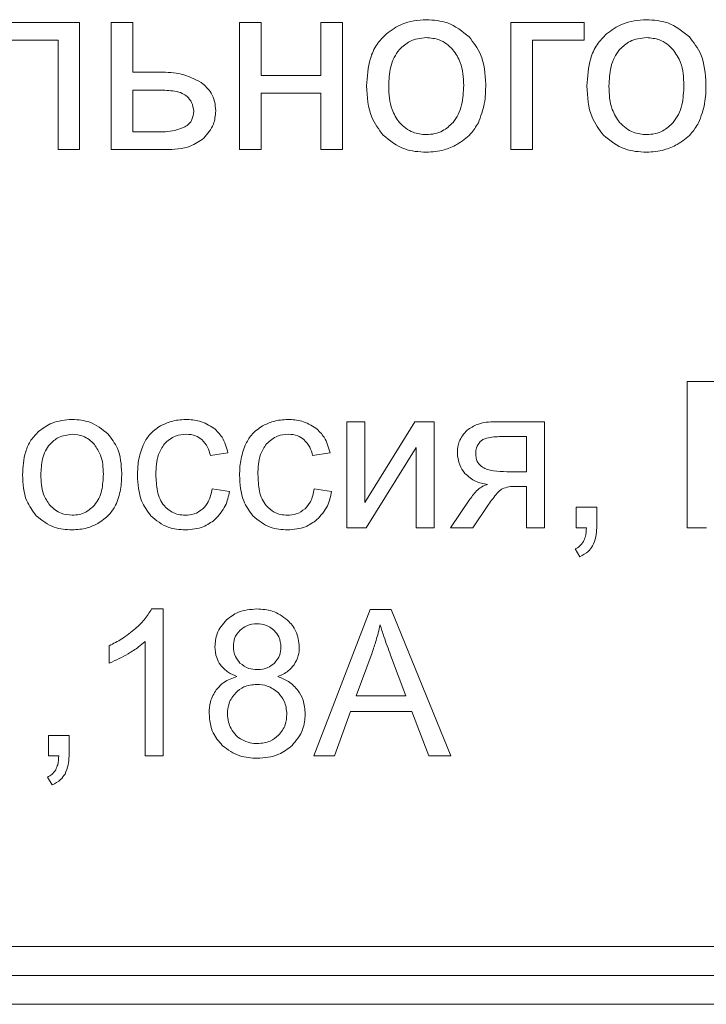
# Model space of a CAD drawing. Units: millimetres. Extents: x -1332 to 1768, y -1337 to 687.
# Drawn here: x 1439 to 1451, y 442 to 459 of the extents above; entities that cross this region are included whole.
import ezdxf

# ---------------------------------------------------------------- set-up
doc = ezdxf.new("R2010")
doc.units = ezdxf.units.MM

msp = doc.modelspace()

# ---------------------------------------------------------------- linework, layer by layer
at = {"color": 7, "linetype": 'Continuous', "lineweight": 15}
for p, q in [((1439.688, 458.556), (1437.957, 458.556)), ((1439.688, 456.361), (1439.688, 458.556)), ((1440.609, 458.556), (1440.236, 458.556)), ((1440.236, 458.556), (1440.236, 456.359)), ((1440.609, 457.696), (1440.609, 458.556)), ((1442.823, 458.556), (1442.45, 458.556)), ((1442.45, 458.556), (1442.45, 456.359)), ((1442.823, 457.641), (1442.823, 458.556)), ((1444.228, 458.556), (1443.856, 458.556)), ((1443.856, 458.556), (1443.856, 457.641)), ((1444.228, 456.359), (1444.228, 458.556)), ((1448.408, 458.556), (1447.142, 458.556)), ((1447.142, 458.556), (1447.142, 456.359)), ((1448.408, 458.247), (1448.408, 458.556)), ((1438.329, 458.247), (1439.316, 458.247)), ((1439.316, 458.247), (1439.316, 456.361)), ((1447.515, 456.359), (1447.515, 458.247)), ((1447.515, 458.247), (1448.408, 458.247)), ((1441.08, 457.696), (1440.609, 457.696)), ((1443.856, 457.641), (1442.823, 457.641)), ((1440.609, 457.387), (1440.609, 456.663)), ((1441.051, 457.387), (1440.609, 457.387)), ((1442.823, 456.359), (1442.823, 457.332)), ((1442.823, 457.332), (1443.856, 457.332)), ((1443.856, 457.332), (1443.856, 456.359)), ((1440.609, 456.663), (1441.001, 456.663)), ((1439.316, 456.361), (1439.688, 456.361)), ((1440.236, 456.359), (1441.167, 456.359)), ((1442.45, 456.359), (1442.823, 456.359)), ((1443.856, 456.359), (1444.228, 456.359)), ((1447.142, 456.359), (1447.515, 456.359)), ((1451.141, 452.353), (1450.188, 452.353)), ((1450.188, 452.353), (1450.188, 449.827)), ((1444.308, 451.658), (1444.308, 449.827)), ((1444.618, 451.658), (1444.308, 451.658)), ((1445.481, 451.658), (1444.618, 450.262)), ((1444.618, 450.262), (1444.618, 451.658)), ((1445.814, 451.658), (1445.481, 451.658)), ((1445.814, 449.827), (1445.814, 451.658)), ((1447.721, 451.658), (1446.871, 451.658)), ((1447.721, 449.827), (1447.721, 451.658)), ((1447.411, 451.401), (1446.97, 451.401)), ((1447.411, 450.794), (1447.411, 451.401)), ((1441.951, 451.073), (1442.251, 451.119)), ((1443.715, 451.073), (1444.015, 451.119)), ((1444.642, 449.827), (1445.504, 451.215)), ((1445.504, 451.215), (1445.504, 449.827)), ((1447.068, 450.794), (1447.411, 450.794)), ((1447.232, 450.54), (1447.411, 450.54)), ((1447.411, 450.54), (1447.411, 449.827)), ((1442.279, 450.455), (1441.976, 450.498)), ((1444.043, 450.455), (1443.74, 450.498)), ((1446.432, 450.319), (1446.097, 449.827)), ((1446.481, 449.827), (1446.754, 450.226)), ((1448.623, 450.18), (1448.27, 450.18)), ((1448.27, 450.18), (1448.27, 449.827)), ((1448.623, 449.827), (1448.623, 450.18)), ((1444.308, 449.827), (1444.642, 449.827)), ((1445.504, 449.827), (1445.814, 449.827)), ((1446.097, 449.827), (1446.481, 449.827)), ((1447.411, 449.827), (1447.721, 449.827)), ((1448.27, 449.827), (1448.446, 449.827)), ((1450.188, 449.827), (1450.523, 449.827)), ((1448.249, 449.46), (1448.333, 449.326)), ((1441.131, 448.423), (1440.931, 448.423)), ((1441.131, 445.886), (1441.131, 448.423)), ((1444.706, 448.412), (1443.737, 445.886)), ((1445.074, 448.412), (1444.706, 448.412)), ((1446.102, 445.886), (1445.074, 448.412)), ((1440.82, 447.863), (1440.82, 445.886)), ((1440.199, 447.789), (1440.199, 447.489)), ((1444.741, 447.665), (1444.464, 446.923)), ((1445.325, 446.923), (1445.061, 447.624)), ((1444.464, 446.923), (1445.325, 446.923)), ((1444.092, 445.886), (1444.366, 446.652)), ((1444.366, 446.652), (1445.429, 446.652)), ((1445.429, 446.652), (1445.721, 445.886)), ((1439.505, 446.239), (1439.152, 446.239)), ((1439.152, 446.239), (1439.152, 445.886)), ((1439.505, 445.886), (1439.505, 446.239)), ((1439.152, 445.886), (1439.328, 445.886)), ((1440.82, 445.886), (1441.131, 445.886)), ((1443.737, 445.886), (1444.092, 445.886)), ((1445.721, 445.886), (1446.102, 445.886)), ((1439.131, 445.519), (1439.216, 445.385)), ((1397.452, 442.594), (1482.452, 442.594)), ((1397.452, 442.094), (1482.452, 442.094)), ((1397.452, 441.594), (1482.452, 441.594))]:
    msp.add_line(p, q, dxfattribs=at)
for points, knots in [([(1445.678, 458.602), (1445.534, 458.591), (1445.28, 458.57), (1445.076, 458.422), (1444.988, 458.359)], [0, 0, 0, 0, 0.570031, 1, 1, 1, 1]), ([(1446.418, 458.306), (1446.3, 458.401), (1446.082, 458.576), (1445.804, 458.594), (1445.678, 458.602)], [0, 0, 0, 0, 0.545011, 1, 1, 1, 1]), ([(1449.484, 458.602), (1449.339, 458.591), (1449.086, 458.57), (1448.881, 458.422), (1448.793, 458.359)], [0, 0, 0, 0, 0.570031, 1, 1, 1, 1]), ([(1450.224, 458.306), (1450.105, 458.401), (1449.887, 458.576), (1449.61, 458.594), (1449.484, 458.602)], [0, 0, 0, 0, 0.545011, 1, 1, 1, 1]), ([(1444.988, 458.359), (1444.929, 458.299), (1444.809, 458.176), (1444.673, 457.866), (1444.658, 457.618), (1444.648, 457.457)], [0, 0, 0, 0, 0.252016, 0.516877, 1, 1, 1, 1]), ([(1445.678, 458.293), (1445.578, 458.282), (1445.4, 458.262), (1445.27, 458.139), (1445.213, 458.085)], [0, 0, 0, 0, 0.557921, 1, 1, 1, 1]), ([(1446.139, 458.084), (1446.104, 458.119), (1446.035, 458.188), (1445.879, 458.274), (1445.755, 458.286), (1445.678, 458.293)], [0, 0, 0, 0, 0.287824, 0.56118, 1, 1, 1, 1]), ([(1446.706, 457.488), (1446.695, 457.667), (1446.676, 457.97), (1446.493, 458.208), (1446.418, 458.306)], [0, 0, 0, 0, 0.590163, 1, 1, 1, 1]), ([(1448.793, 458.359), (1448.735, 458.299), (1448.615, 458.176), (1448.479, 457.866), (1448.464, 457.618), (1448.454, 457.457)], [0, 0, 0, 0, 0.252017, 0.516877, 1, 1, 1, 1]), ([(1449.484, 458.293), (1449.384, 458.282), (1449.205, 458.262), (1449.076, 458.139), (1449.019, 458.085)], [0, 0, 0, 0, 0.557921, 1, 1, 1, 1]), ([(1449.945, 458.084), (1449.909, 458.119), (1449.84, 458.188), (1449.685, 458.274), (1449.561, 458.286), (1449.484, 458.293)], [0, 0, 0, 0, 0.287824, 0.561179, 1, 1, 1, 1]), ([(1450.511, 457.488), (1450.5, 457.667), (1450.482, 457.97), (1450.299, 458.208), (1450.224, 458.306)], [0, 0, 0, 0, 0.590164, 1, 1, 1, 1]), ([(1445.213, 458.085), (1445.181, 458.042), (1445.114, 457.951), (1445.043, 457.737), (1445.034, 457.567), (1445.029, 457.456)], [0, 0, 0, 0, 0.2398, 0.504809, 1, 1, 1, 1]), ([(1446.325, 457.468), (1446.319, 457.604), (1446.311, 457.828), (1446.187, 458.012), (1446.139, 458.084)], [0, 0, 0, 0, 0.6084932, 1, 1, 1, 1]), ([(1449.019, 458.085), (1448.987, 458.042), (1448.92, 457.951), (1448.848, 457.737), (1448.84, 457.567), (1448.835, 457.456)], [0, 0, 0, 0, 0.2398, 0.504809, 1, 1, 1, 1]), ([(1450.13, 457.468), (1450.125, 457.604), (1450.116, 457.828), (1449.993, 458.012), (1449.945, 458.084)], [0, 0, 0, 0, 0.608493, 1, 1, 1, 1]), ([(1441.791, 457.518), (1441.678, 457.575), (1441.454, 457.688), (1441.204, 457.694), (1441.08, 457.696)], [0, 0, 0, 0, 0.505509, 1, 1, 1, 1]), ([(1442.04, 457.025), (1442.036, 457.08), (1442.029, 457.188), (1441.957, 457.37), (1441.854, 457.461), (1441.791, 457.518)], [0, 0, 0, 0, 0.290727, 0.562332, 1, 1, 1, 1]), ([(1441.547, 457.276), (1441.519, 457.295), (1441.456, 457.341), (1441.285, 457.38), (1441.146, 457.384), (1441.051, 457.387)], [0, 0, 0, 0, 0.192647, 0.44715, 1, 1, 1, 1]), ([(1444.648, 457.457), (1444.658, 457.269), (1444.673, 456.956), (1444.858, 456.707), (1444.932, 456.607)], [0, 0, 0, 0, 0.598924, 1, 1, 1, 1]), ([(1445.029, 457.456), (1445.034, 457.316), (1445.041, 457.088), (1445.165, 456.899), (1445.213, 456.826)], [0, 0, 0, 0, 0.613504, 1, 1, 1, 1]), ([(1446.14, 456.827), (1446.172, 456.871), (1446.24, 456.963), (1446.311, 457.182), (1446.319, 457.355), (1446.325, 457.468)], [0, 0, 0, 0, 0.237825, 0.502479, 1, 1, 1, 1]), ([(1446.579, 456.823), (1446.619, 456.931), (1446.7, 457.145), (1446.704, 457.375), (1446.706, 457.488)], [0, 0, 0, 0, 0.503886, 1, 1, 1, 1]), ([(1448.454, 457.457), (1448.463, 457.269), (1448.479, 456.956), (1448.664, 456.707), (1448.738, 456.607)], [0, 0, 0, 0, 0.598924, 1, 1, 1, 1]), ([(1448.835, 457.456), (1448.839, 457.316), (1448.847, 457.088), (1448.971, 456.899), (1449.019, 456.826)], [0, 0, 0, 0, 0.613504, 1, 1, 1, 1]), ([(1449.946, 456.827), (1449.978, 456.871), (1450.045, 456.963), (1450.117, 457.182), (1450.125, 457.355), (1450.13, 457.468)], [0, 0, 0, 0, 0.2378251, 0.5024795, 1, 1, 1, 1]), ([(1450.384, 456.823), (1450.425, 456.931), (1450.506, 457.145), (1450.509, 457.375), (1450.511, 457.488)], [0, 0, 0, 0, 0.503886, 1, 1, 1, 1]), ([(1441.659, 457.021), (1441.652, 457.074), (1441.64, 457.17), (1441.576, 457.243), (1441.547, 457.276)], [0, 0, 0, 0, 0.543042, 1, 1, 1, 1]), ([(1441.507, 456.75), (1441.533, 456.767), (1441.582, 456.801), (1441.646, 456.893), (1441.654, 456.972), (1441.659, 457.021)], [0, 0, 0, 0, 0.283255, 0.550315, 1, 1, 1, 1]), ([(1441.832, 456.554), (1441.899, 456.631), (1442.017, 456.767), (1442.033, 456.946), (1442.04, 457.025)], [0, 0, 0, 0, 0.562762, 1, 1, 1, 1]), ([(1441.001, 456.663), (1441.114, 456.664), (1441.289, 456.664), (1441.45, 456.728), (1441.507, 456.75)], [0, 0, 0, 0, 0.6469734, 1, 1, 1, 1]), ([(1445.213, 456.826), (1445.288, 456.759), (1445.421, 456.638), (1445.599, 456.623), (1445.678, 456.617)], [0, 0, 0, 0, 0.556763, 1, 1, 1, 1]), ([(1445.678, 456.617), (1445.728, 456.62), (1445.825, 456.626), (1445.992, 456.687), (1446.084, 456.773), (1446.14, 456.827)], [0, 0, 0, 0, 0.28502, 0.557417, 1, 1, 1, 1]), ([(1446.208, 456.446), (1446.293, 456.502), (1446.444, 456.601), (1446.537, 456.755), (1446.579, 456.823)], [0, 0, 0, 0, 0.560734, 1, 1, 1, 1]), ([(1449.019, 456.826), (1449.093, 456.759), (1449.227, 456.638), (1449.405, 456.623), (1449.484, 456.617)], [0, 0, 0, 0, 0.556765, 1, 1, 1, 1]), ([(1449.484, 456.617), (1449.534, 456.62), (1449.631, 456.626), (1449.798, 456.687), (1449.889, 456.773), (1449.946, 456.827)], [0, 0, 0, 0, 0.285021, 0.557417, 1, 1, 1, 1]), ([(1450.014, 456.446), (1450.099, 456.502), (1450.25, 456.601), (1450.343, 456.755), (1450.384, 456.823)], [0, 0, 0, 0, 0.560734, 1, 1, 1, 1]), ([(1441.167, 456.359), (1441.317, 456.363), (1441.559, 456.369), (1441.757, 456.503), (1441.832, 456.554)], [0, 0, 0, 0, 0.621177, 1, 1, 1, 1]), ([(1444.932, 456.607), (1445.051, 456.512), (1445.271, 456.337), (1445.55, 456.32), (1445.678, 456.312)], [0, 0, 0, 0, 0.541075, 1, 1, 1, 1]), ([(1448.738, 456.607), (1448.857, 456.512), (1449.077, 456.337), (1449.356, 456.32), (1449.484, 456.312)], [0, 0, 0, 0, 0.541076, 1, 1, 1, 1]), ([(1445.678, 456.312), (1445.783, 456.319), (1445.968, 456.331), (1446.135, 456.411), (1446.208, 456.446)], [0, 0, 0, 0, 0.563524, 1, 1, 1, 1]), ([(1449.484, 456.312), (1449.588, 456.319), (1449.774, 456.331), (1449.941, 456.411), (1450.014, 456.446)], [0, 0, 0, 0, 0.563524, 1, 1, 1, 1]), ([(1439.56, 451.697), (1439.439, 451.687), (1439.228, 451.67), (1439.058, 451.547), (1438.984, 451.494)], [0, 0, 0, 0, 0.5700256, 1, 1, 1, 1]), ([(1440.177, 451.45), (1440.078, 451.529), (1439.896, 451.675), (1439.665, 451.69), (1439.56, 451.697)], [0, 0, 0, 0, 0.54498, 1, 1, 1, 1]), ([(1441.085, 451.586), (1441.015, 451.538), (1440.888, 451.451), (1440.818, 451.315), (1440.786, 451.254)], [0, 0, 0, 0, 0.551054, 1, 1, 1, 1]), ([(1441.521, 451.697), (1441.435, 451.691), (1441.282, 451.681), (1441.145, 451.615), (1441.085, 451.586)], [0, 0, 0, 0, 0.5630899, 1, 1, 1, 1]), ([(1442.008, 451.547), (1441.928, 451.595), (1441.778, 451.686), (1441.603, 451.693), (1441.521, 451.697)], [0, 0, 0, 0, 0.530601, 1, 1, 1, 1]), ([(1442.849, 451.586), (1442.779, 451.538), (1442.652, 451.451), (1442.582, 451.315), (1442.55, 451.254)], [0, 0, 0, 0, 0.551054, 1, 1, 1, 1]), ([(1443.285, 451.697), (1443.199, 451.691), (1443.046, 451.681), (1442.909, 451.615), (1442.849, 451.586)], [0, 0, 0, 0, 0.5630899, 1, 1, 1, 1]), ([(1443.772, 451.547), (1443.692, 451.595), (1443.542, 451.686), (1443.367, 451.693), (1443.285, 451.697)], [0, 0, 0, 0, 0.530601, 1, 1, 1, 1]), ([(1446.871, 451.658), (1446.764, 451.654), (1446.586, 451.646), (1446.441, 451.548), (1446.383, 451.51)], [0, 0, 0, 0, 0.605123, 1, 1, 1, 1]), ([(1438.984, 451.494), (1438.935, 451.444), (1438.836, 451.342), (1438.722, 451.084), (1438.71, 450.877), (1438.701, 450.743)], [0, 0, 0, 0, 0.2520331, 0.5169198, 1, 1, 1, 1]), ([(1439.56, 451.44), (1439.477, 451.43), (1439.328, 451.414), (1439.22, 451.311), (1439.172, 451.266)], [0, 0, 0, 0, 0.557909, 1, 1, 1, 1]), ([(1439.944, 451.265), (1439.914, 451.294), (1439.857, 451.352), (1439.727, 451.424), (1439.624, 451.433), (1439.56, 451.44)], [0, 0, 0, 0, 0.287822, 0.561165, 1, 1, 1, 1]), ([(1440.416, 450.769), (1440.407, 450.918), (1440.391, 451.17), (1440.239, 451.369), (1440.177, 451.45)], [0, 0, 0, 0, 0.590134, 1, 1, 1, 1]), ([(1441.152, 451.276), (1441.212, 451.329), (1441.322, 451.427), (1441.468, 451.438), (1441.534, 451.443)], [0, 0, 0, 0, 0.550028, 1, 1, 1, 1]), ([(1441.534, 451.443), (1441.589, 451.438), (1441.686, 451.431), (1441.764, 451.374), (1441.798, 451.35)], [0, 0, 0, 0, 0.568804, 1, 1, 1, 1]), ([(1442.251, 451.119), (1442.225, 451.214), (1442.182, 451.379), (1442.06, 451.497), (1442.008, 451.547)], [0, 0, 0, 0, 0.578566, 1, 1, 1, 1]), ([(1442.916, 451.276), (1442.976, 451.329), (1443.086, 451.427), (1443.232, 451.438), (1443.297, 451.443)], [0, 0, 0, 0, 0.550028, 1, 1, 1, 1]), ([(1443.297, 451.443), (1443.353, 451.438), (1443.45, 451.431), (1443.528, 451.374), (1443.562, 451.35)], [0, 0, 0, 0, 0.568804, 1, 1, 1, 1]), ([(1444.015, 451.119), (1443.989, 451.214), (1443.946, 451.379), (1443.823, 451.497), (1443.772, 451.547)], [0, 0, 0, 0, 0.578566, 1, 1, 1, 1]), ([(1446.383, 451.51), (1446.329, 451.448), (1446.231, 451.337), (1446.22, 451.189), (1446.215, 451.123)], [0, 0, 0, 0, 0.54817, 1, 1, 1, 1]), ([(1446.97, 451.401), (1446.886, 451.398), (1446.779, 451.395), (1446.659, 451.354), (1446.627, 451.326), (1446.612, 451.314)], [0, 0, 0, 0, 0.666701, 0.850203, 1, 1, 1, 1]), ([(1439.172, 451.266), (1439.146, 451.23), (1439.09, 451.154), (1439.03, 450.976), (1439.023, 450.834), (1439.019, 450.742)], [0, 0, 0, 0, 0.239887, 0.504875, 1, 1, 1, 1]), ([(1440.098, 450.752), (1440.094, 450.866), (1440.087, 451.052), (1439.984, 451.205), (1439.944, 451.265)], [0, 0, 0, 0, 0.608444, 1, 1, 1, 1]), ([(1440.786, 451.254), (1440.755, 451.164), (1440.696, 450.996), (1440.691, 450.818), (1440.688, 450.736)], [0, 0, 0, 0, 0.534102, 1, 1, 1, 1]), ([(1441.006, 450.745), (1441.008, 450.864), (1441.013, 451.055), (1441.114, 451.215), (1441.152, 451.276)], [0, 0, 0, 0, 0.622749, 1, 1, 1, 1]), ([(1441.798, 451.35), (1441.836, 451.308), (1441.909, 451.227), (1441.937, 451.123), (1441.951, 451.073)], [0, 0, 0, 0, 0.522614, 1, 1, 1, 1]), ([(1442.55, 451.254), (1442.519, 451.164), (1442.46, 450.996), (1442.454, 450.818), (1442.452, 450.736)], [0, 0, 0, 0, 0.5341016, 1, 1, 1, 1]), ([(1442.769, 450.745), (1442.772, 450.864), (1442.777, 451.055), (1442.878, 451.215), (1442.916, 451.276)], [0, 0, 0, 0, 0.6227487, 1, 1, 1, 1]), ([(1443.562, 451.35), (1443.6, 451.308), (1443.673, 451.227), (1443.701, 451.123), (1443.715, 451.073)], [0, 0, 0, 0, 0.5226143, 1, 1, 1, 1]), ([(1446.612, 451.314), (1446.587, 451.28), (1446.541, 451.22), (1446.535, 451.145), (1446.532, 451.112)], [0, 0, 0, 0, 0.5606347, 1, 1, 1, 1]), ([(1446.215, 451.123), (1446.222, 451.049), (1446.234, 450.919), (1446.31, 450.812), (1446.344, 450.765)], [0, 0, 0, 0, 0.558404, 1, 1, 1, 1]), ([(1446.532, 451.112), (1446.534, 451.083), (1446.537, 451.029), (1446.57, 450.939), (1446.62, 450.897), (1446.651, 450.871)], [0, 0, 0, 0, 0.306278, 0.580636, 1, 1, 1, 1]), ([(1438.701, 450.743), (1438.709, 450.586), (1438.722, 450.325), (1438.877, 450.118), (1438.938, 450.034)], [0, 0, 0, 0, 0.598916, 1, 1, 1, 1]), ([(1439.019, 450.742), (1439.023, 450.626), (1439.029, 450.435), (1439.132, 450.278), (1439.172, 450.217)], [0, 0, 0, 0, 0.613416, 1, 1, 1, 1]), ([(1439.945, 450.218), (1439.972, 450.254), (1440.028, 450.331), (1440.087, 450.514), (1440.094, 450.658), (1440.098, 450.752)], [0, 0, 0, 0, 0.23778, 0.502426, 1, 1, 1, 1]), ([(1440.31, 450.214), (1440.344, 450.304), (1440.411, 450.483), (1440.414, 450.674), (1440.416, 450.769)], [0, 0, 0, 0, 0.503888, 1, 1, 1, 1]), ([(1440.688, 450.736), (1440.696, 450.581), (1440.708, 450.324), (1440.857, 450.117), (1440.916, 450.034)], [0, 0, 0, 0, 0.5999785, 1, 1, 1, 1]), ([(1441.147, 450.21), (1441.122, 450.245), (1441.069, 450.321), (1441.016, 450.504), (1441.01, 450.649), (1441.006, 450.745)], [0, 0, 0, 0, 0.2283, 0.491179, 1, 1, 1, 1]), ([(1442.452, 450.736), (1442.459, 450.581), (1442.472, 450.324), (1442.621, 450.117), (1442.68, 450.034)], [0, 0, 0, 0, 0.5999784, 1, 1, 1, 1]), ([(1442.911, 450.21), (1442.886, 450.245), (1442.833, 450.321), (1442.779, 450.504), (1442.773, 450.649), (1442.769, 450.745)], [0, 0, 0, 0, 0.2283, 0.491179, 1, 1, 1, 1]), ([(1446.344, 450.765), (1446.403, 450.713), (1446.517, 450.612), (1446.666, 450.586), (1446.738, 450.573)], [0, 0, 0, 0, 0.519457, 1, 1, 1, 1]), ([(1446.651, 450.871), (1446.677, 450.857), (1446.736, 450.827), (1446.878, 450.799), (1446.992, 450.796), (1447.068, 450.794)], [0, 0, 0, 0, 0.205603, 0.465782, 1, 1, 1, 1]), ([(1446.738, 450.573), (1446.709, 450.564), (1446.646, 450.545), (1446.537, 450.46), (1446.474, 450.375), (1446.432, 450.319)], [0, 0, 0, 0, 0.224115, 0.484711, 1, 1, 1, 1]), ([(1446.989, 450.497), (1447.027, 450.511), (1447.106, 450.539), (1447.189, 450.54), (1447.232, 450.54)], [0, 0, 0, 0, 0.486198, 1, 1, 1, 1]), ([(1441.976, 450.498), (1441.962, 450.42), (1441.938, 450.291), (1441.854, 450.193), (1441.82, 450.154)], [0, 0, 0, 0, 0.604506, 1, 1, 1, 1]), ([(1442.024, 449.966), (1442.093, 450.041), (1442.221, 450.183), (1442.261, 450.369), (1442.279, 450.455)], [0, 0, 0, 0, 0.5370373, 1, 1, 1, 1]), ([(1443.74, 450.498), (1443.725, 450.42), (1443.702, 450.291), (1443.618, 450.193), (1443.584, 450.154)], [0, 0, 0, 0, 0.604506, 1, 1, 1, 1]), ([(1443.788, 449.966), (1443.857, 450.041), (1443.985, 450.183), (1444.025, 450.369), (1444.043, 450.455)], [0, 0, 0, 0, 0.537037, 1, 1, 1, 1]), ([(1446.754, 450.226), (1446.801, 450.294), (1446.861, 450.379), (1446.944, 450.467), (1446.975, 450.488), (1446.989, 450.497)], [0, 0, 0, 0, 0.6871371, 0.8672147, 1, 1, 1, 1]), ([(1439.172, 450.217), (1439.234, 450.161), (1439.346, 450.06), (1439.494, 450.048), (1439.56, 450.043)], [0, 0, 0, 0, 0.556755, 1, 1, 1, 1]), ([(1439.56, 450.043), (1439.601, 450.045), (1439.682, 450.05), (1439.821, 450.101), (1439.898, 450.173), (1439.945, 450.218)], [0, 0, 0, 0, 0.285011, 0.557403, 1, 1, 1, 1]), ([(1440.001, 449.9), (1440.072, 449.947), (1440.198, 450.03), (1440.276, 450.158), (1440.31, 450.214)], [0, 0, 0, 0, 0.560748, 1, 1, 1, 1]), ([(1441.515, 450.043), (1441.475, 450.045), (1441.397, 450.05), (1441.263, 450.098), (1441.191, 450.167), (1441.147, 450.21)], [0, 0, 0, 0, 0.290193, 0.563649, 1, 1, 1, 1]), ([(1443.279, 450.043), (1443.239, 450.045), (1443.16, 450.05), (1443.027, 450.098), (1442.955, 450.167), (1442.911, 450.21)], [0, 0, 0, 0, 0.2901924, 0.5636493, 1, 1, 1, 1]), ([(1438.938, 450.034), (1439.037, 449.955), (1439.221, 449.81), (1439.453, 449.795), (1439.56, 449.789)], [0, 0, 0, 0, 0.541064, 1, 1, 1, 1]), ([(1440.916, 450.034), (1441.012, 449.955), (1441.188, 449.81), (1441.415, 449.795), (1441.519, 449.789)], [0, 0, 0, 0, 0.5414289, 1, 1, 1, 1]), ([(1441.82, 450.154), (1441.771, 450.118), (1441.679, 450.052), (1441.567, 450.046), (1441.515, 450.043)], [0, 0, 0, 0, 0.543579, 1, 1, 1, 1]), ([(1442.68, 450.034), (1442.776, 449.955), (1442.952, 449.81), (1443.179, 449.795), (1443.283, 449.789)], [0, 0, 0, 0, 0.5414287, 1, 1, 1, 1]), ([(1443.584, 450.154), (1443.534, 450.118), (1443.443, 450.052), (1443.33, 450.046), (1443.279, 450.043)], [0, 0, 0, 0, 0.543579, 1, 1, 1, 1]), ([(1439.56, 449.789), (1439.647, 449.794), (1439.801, 449.804), (1439.941, 449.871), (1440.001, 449.9)], [0, 0, 0, 0, 0.563624, 1, 1, 1, 1]), ([(1441.519, 449.789), (1441.625, 449.797), (1441.81, 449.811), (1441.96, 449.919), (1442.024, 449.966)], [0, 0, 0, 0, 0.571209, 1, 1, 1, 1]), ([(1443.283, 449.789), (1443.389, 449.797), (1443.574, 449.811), (1443.724, 449.919), (1443.788, 449.966)], [0, 0, 0, 0, 0.571209, 1, 1, 1, 1]), ([(1448.446, 449.827), (1448.443, 449.775), (1448.439, 449.692), (1448.406, 449.616), (1448.393, 449.587)], [0, 0, 0, 0, 0.621089, 1, 1, 1, 1]), ([(1448.553, 449.512), (1448.576, 449.564), (1448.619, 449.665), (1448.621, 449.774), (1448.623, 449.827)], [0, 0, 0, 0, 0.515386, 1, 1, 1, 1]), ([(1448.393, 449.587), (1448.373, 449.558), (1448.335, 449.504), (1448.276, 449.474), (1448.249, 449.46)], [0, 0, 0, 0, 0.54104, 1, 1, 1, 1]), ([(1448.333, 449.326), (1448.385, 449.353), (1448.473, 449.398), (1448.53, 449.478), (1448.553, 449.512)], [0, 0, 0, 0, 0.581284, 1, 1, 1, 1]), ([(1440.931, 448.423), (1440.891, 448.358), (1440.815, 448.233), (1440.707, 448.133), (1440.654, 448.085)], [0, 0, 0, 0, 0.514982, 1, 1, 1, 1]), ([(1442.752, 448.423), (1442.638, 448.415), (1442.443, 448.401), (1442.289, 448.284), (1442.225, 448.235)], [0, 0, 0, 0, 0.583014, 1, 1, 1, 1]), ([(1443.283, 448.23), (1443.198, 448.292), (1443.039, 448.408), (1442.843, 448.418), (1442.752, 448.423)], [0, 0, 0, 0, 0.53441, 1, 1, 1, 1]), ([(1442.225, 448.235), (1442.161, 448.159), (1442.047, 448.024), (1442.033, 447.849), (1442.027, 447.771)], [0, 0, 0, 0, 0.555606, 1, 1, 1, 1]), ([(1442.756, 448.169), (1442.693, 448.163), (1442.582, 448.154), (1442.497, 448.084), (1442.461, 448.055)], [0, 0, 0, 0, 0.57054, 1, 1, 1, 1]), ([(1443.05, 448.052), (1443.002, 448.09), (1442.915, 448.158), (1442.805, 448.165), (1442.756, 448.169)], [0, 0, 0, 0, 0.547308, 1, 1, 1, 1]), ([(1443.484, 447.762), (1443.473, 447.861), (1443.454, 448.039), (1443.336, 448.172), (1443.283, 448.23)], [0, 0, 0, 0, 0.556253, 1, 1, 1, 1]), ([(1440.654, 448.085), (1440.577, 448.022), (1440.436, 447.907), (1440.273, 447.826), (1440.199, 447.789)], [0, 0, 0, 0, 0.548041, 1, 1, 1, 1]), ([(1442.461, 448.055), (1442.423, 448.01), (1442.357, 447.93), (1442.349, 447.827), (1442.345, 447.782)], [0, 0, 0, 0, 0.560576, 1, 1, 1, 1]), ([(1443.167, 447.765), (1443.161, 447.826), (1443.15, 447.934), (1443.08, 448.016), (1443.05, 448.052)], [0, 0, 0, 0, 0.562388, 1, 1, 1, 1]), ([(1444.88, 448.151), (1444.859, 448.059), (1444.821, 447.895), (1444.765, 447.735), (1444.741, 447.665)], [0, 0, 0, 0, 0.558476, 1, 1, 1, 1]), ([(1445.061, 447.624), (1445.022, 447.731), (1444.957, 447.905), (1444.902, 448.083), (1444.88, 448.151)], [0, 0, 0, 0, 0.614556, 1, 1, 1, 1]), ([(1440.526, 447.649), (1440.588, 447.687), (1440.692, 447.75), (1440.784, 447.831), (1440.82, 447.863)], [0, 0, 0, 0, 0.597519, 1, 1, 1, 1]), ([(1440.199, 447.489), (1440.258, 447.513), (1440.37, 447.559), (1440.476, 447.62), (1440.526, 447.649)], [0, 0, 0, 0, 0.521517, 1, 1, 1, 1]), ([(1442.027, 447.771), (1442.032, 447.707), (1442.039, 447.594), (1442.096, 447.498), (1442.12, 447.457)], [0, 0, 0, 0, 0.57521, 1, 1, 1, 1]), ([(1442.345, 447.782), (1442.35, 447.719), (1442.359, 447.609), (1442.429, 447.525), (1442.459, 447.489)], [0, 0, 0, 0, 0.573025, 1, 1, 1, 1]), ([(1443.053, 447.488), (1443.09, 447.533), (1443.156, 447.615), (1443.163, 447.718), (1443.167, 447.765)], [0, 0, 0, 0, 0.554243, 1, 1, 1, 1]), ([(1443.393, 447.457), (1443.422, 447.509), (1443.476, 447.604), (1443.482, 447.713), (1443.484, 447.762)], [0, 0, 0, 0, 0.545375, 1, 1, 1, 1]), ([(1442.459, 447.489), (1442.507, 447.452), (1442.596, 447.384), (1442.708, 447.378), (1442.759, 447.375)], [0, 0, 0, 0, 0.538122, 1, 1, 1, 1]), ([(1442.759, 447.375), (1442.822, 447.38), (1442.932, 447.389), (1443.017, 447.458), (1443.053, 447.488)], [0, 0, 0, 0, 0.574165, 1, 1, 1, 1]), ([(1442.12, 447.457), (1442.163, 447.411), (1442.243, 447.322), (1442.354, 447.277), (1442.407, 447.256)], [0, 0, 0, 0, 0.526415, 1, 1, 1, 1]), ([(1443.113, 447.256), (1443.177, 447.283), (1443.285, 447.33), (1443.361, 447.42), (1443.393, 447.457)], [0, 0, 0, 0, 0.5886794, 1, 1, 1, 1]), ([(1442.407, 447.256), (1442.327, 447.229), (1442.188, 447.183), (1442.091, 447.075), (1442.05, 447.029)], [0, 0, 0, 0, 0.576474, 1, 1, 1, 1]), ([(1443.465, 447.011), (1443.413, 447.07), (1443.314, 447.179), (1443.177, 447.232), (1443.113, 447.256)], [0, 0, 0, 0, 0.537067, 1, 1, 1, 1]), ([(1442.05, 447.029), (1442.01, 446.961), (1441.935, 446.833), (1441.928, 446.685), (1441.925, 446.617)], [0, 0, 0, 0, 0.535896, 1, 1, 1, 1]), ([(1442.385, 446.976), (1442.339, 446.918), (1442.256, 446.81), (1442.247, 446.676), (1442.242, 446.615)], [0, 0, 0, 0, 0.548646, 1, 1, 1, 1]), ([(1442.748, 447.121), (1442.671, 447.114), (1442.534, 447.102), (1442.43, 447.014), (1442.385, 446.976)], [0, 0, 0, 0, 0.5686608, 1, 1, 1, 1]), ([(1443.122, 446.975), (1443.061, 447.022), (1442.95, 447.107), (1442.811, 447.117), (1442.748, 447.121)], [0, 0, 0, 0, 0.5470809, 1, 1, 1, 1]), ([(1443.269, 446.604), (1443.262, 446.683), (1443.249, 446.822), (1443.16, 446.929), (1443.122, 446.975)], [0, 0, 0, 0, 0.568084, 1, 1, 1, 1]), ([(1443.587, 446.608), (1443.581, 446.691), (1443.571, 446.835), (1443.497, 446.959), (1443.465, 447.011)], [0, 0, 0, 0, 0.574789, 1, 1, 1, 1]), ([(1441.925, 446.617), (1441.937, 446.5), (1441.958, 446.291), (1442.094, 446.134), (1442.154, 446.065)], [0, 0, 0, 0, 0.5627825, 1, 1, 1, 1]), ([(1442.242, 446.615), (1442.246, 446.565), (1442.252, 446.476), (1442.288, 446.394), (1442.304, 446.358)], [0, 0, 0, 0, 0.55357, 1, 1, 1, 1]), ([(1443.126, 446.241), (1443.172, 446.299), (1443.256, 446.407), (1443.265, 446.543), (1443.269, 446.604)], [0, 0, 0, 0, 0.545816, 1, 1, 1, 1]), ([(1443.358, 446.064), (1443.431, 446.153), (1443.564, 446.312), (1443.579, 446.517), (1443.587, 446.608)], [0, 0, 0, 0, 0.554779, 1, 1, 1, 1]), ([(1442.304, 446.358), (1442.331, 446.314), (1442.379, 446.236), (1442.457, 446.188), (1442.491, 446.166)], [0, 0, 0, 0, 0.554459, 1, 1, 1, 1]), ([(1442.491, 446.166), (1442.539, 446.144), (1442.624, 446.105), (1442.717, 446.1), (1442.758, 446.098)], [0, 0, 0, 0, 0.558826, 1, 1, 1, 1]), ([(1442.758, 446.098), (1442.837, 446.105), (1442.974, 446.116), (1443.08, 446.203), (1443.126, 446.241)], [0, 0, 0, 0, 0.571322, 1, 1, 1, 1]), ([(1442.154, 446.065), (1442.25, 445.994), (1442.43, 445.862), (1442.653, 445.85), (1442.756, 445.844)], [0, 0, 0, 0, 0.53598, 1, 1, 1, 1]), ([(1442.756, 445.844), (1442.885, 445.853), (1443.109, 445.87), (1443.284, 446.007), (1443.358, 446.064)], [0, 0, 0, 0, 0.579527, 1, 1, 1, 1]), ([(1439.328, 445.886), (1439.325, 445.834), (1439.321, 445.751), (1439.288, 445.675), (1439.276, 445.646)], [0, 0, 0, 0, 0.621112, 1, 1, 1, 1]), ([(1439.436, 445.571), (1439.458, 445.623), (1439.501, 445.724), (1439.504, 445.833), (1439.505, 445.886)], [0, 0, 0, 0, 0.515363, 1, 1, 1, 1]), ([(1439.276, 445.646), (1439.255, 445.616), (1439.217, 445.562), (1439.158, 445.533), (1439.131, 445.519)], [0, 0, 0, 0, 0.541042, 1, 1, 1, 1]), ([(1439.216, 445.385), (1439.267, 445.411), (1439.355, 445.456), (1439.412, 445.537), (1439.436, 445.571)], [0, 0, 0, 0, 0.581283, 1, 1, 1, 1])]:
    msp.add_open_spline(points, degree=3, knots=knots, dxfattribs=at)

doc.saveas('drawing.dxf')
